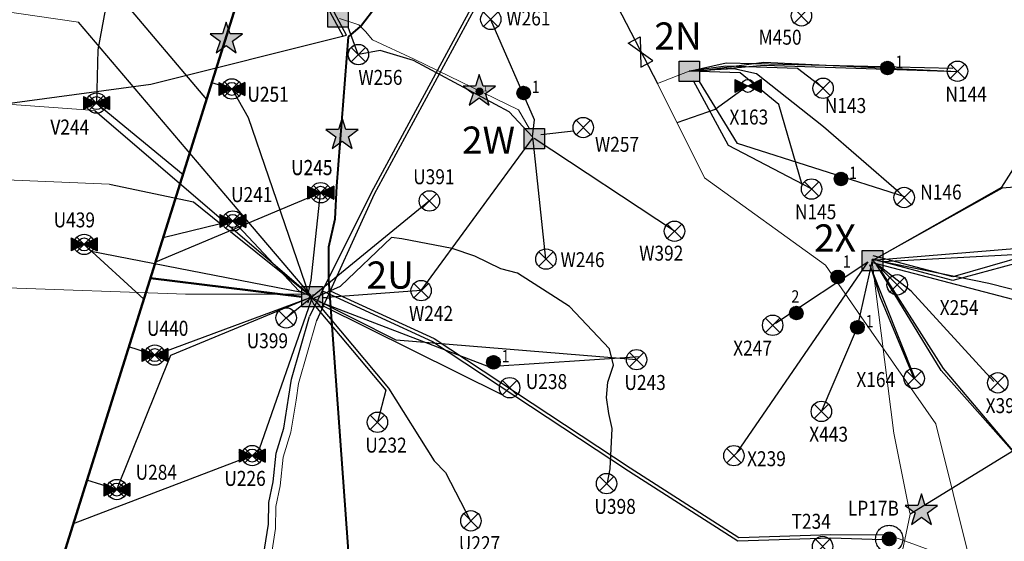
# Model space of a CAD drawing. Units: millimetres. Extents: x 299011 to 316062, y 5814128 to 5816104.
# Drawn here: x 315596 to 315885, y 5814432 to 5814585 of the extents above; entities that cross this region are included whole.
import ezdxf

# ---------------------------------------------------------------- set-up
doc = ezdxf.new("R2010")
doc.units = ezdxf.units.MM
doc.linetypes.add('PHANTOM2', pattern=[31.75, 15.875, -3.175, 3.175, -3.175, 3.175, -3.175])
for name, color, linetype, lineweight in [('20150825-160-MAIN', 160, 'Continuous', 20), ('AIR-063', 3, 'AIR', 15), ('MAIN-125-R50', 12, 'Continuous', 15), ('MAIN-200-70', 24, 'Continuous', 20), ('MAIN-315-C70', 134, 'Continuous', 40), ('NEW-HWELL', 200, 'HOT_WATER_SUPPLY', 15), ('OLD160', 5, 'Continuous', 20), ('OLD250', 44, 'Continuous', 30), ('OLDLEACHATE63', 3, 'LEACHATE', 15), ('REV C-63 LEACHATE', 3, 'LEACHATE', 25), ('REV C-AIR-063', 3, 'AIR', 25), ('REV H_DESIGN_REMOVED WELLS', 1, 'Continuous', 25), ('REV H_MAIN 160 HEADER', 5, 'Continuous', 50), ('REV H_STANDALONE WELL', 1, 'Continuous', 25), ('REV N_STANDALONE WELL', 1, 'Continuous', 25)]:
    doc.layers.add(name, color=color, linetype=linetype, lineweight=lineweight)
for name, color, linetype in [('20151007-90-FLOW', 200, 'Continuous'), ('20160509-FLOW-90', 200, 'Continuous'), ('90MM-LEACHATE-RETURN', 200, 'LEACHATE'), ('JTRAP-B35', 150, 'Continuous'), ('NEWWELLS1', 252, 'Continuous'), ('OLD90FLOW', 200, 'Continuous'), ('OLDWELLS', 1, 'Continuous'), ('REV C-90mm FLOW', 200, 'Continuous'), ('REV C-90mm LEACHATE LINE', 200, 'LEACHATE'), ('REV C-FLOW 90', 200, 'Continuous'), ('REV C-JTRAP-B35', 150, 'Continuous'), ('REV H_90mm FLOWLINE', 200, 'Continuous'), ('REV H_BARROTRAP', 7, 'Continuous'), ('REV H_DESIGN_REMOVED FLOW LINES 90mm', 200, 'Continuous'), ('REV H_J TRAP', 150, 'Continuous'), ('REV N_90mm FLOW LINE', 200, 'Continuous'), ('REV O_90mm FLOW LINE', 200, 'Continuous'), ('STG1_REDRILL_WELL', 1, 'Continuous'), ('STG3-90-FLOW', 200, 'Continuous'), ('STG3-BARO', 7, 'Continuous'), ('STG3-JTRAP', 150, 'Continuous'), ('STG4_BAROTRAP', 7, 'Continuous'), ('WELL-LEACHATE-PIT-25', 94, 'PHANTOM2'), ('WELL_NAME', 1, 'Continuous')]:
    doc.layers.add(name, color=color, linetype=linetype)
doc.styles.add('RSO', font='arial.ttf')
doc.styles.add('SOLID', font='Helv.shx', dxfattribs={"oblique": 1.17516e-08})
doc.styles.get("Standard").update_dxf_attribs({"font": 'arial.ttf'})
doc.linetypes.add('AIR', pattern='A,5,-5,["AIR",Standard,S=1,R=0,X=-3.5,Y=-0.5],-0.2', length=10.2)
doc.linetypes.add('HOT_WATER_SUPPLY', pattern='A,0.5,-0.2,["HW",Standard,S=0.1,R=0,X=-0.1,Y=-0.05],-0.2', length=0.9)
doc.linetypes.add('LEACHATE', pattern='A,5,-5,["LE",Standard,S=1,R=0,X=-3.5,Y=-0.5],-0.2', length=10.2)

# ---------------------------------------------------------------- blocks, each defined once
blk = doc.blocks.new('WellHead_Stn')
at = {"linetype": 'Continuous', "ltscale": 2.5}
blk.add_hatch(color=0, dxfattribs=at).paths.add_polyline_path([(-1.5, 1.5), (-1.5, -1.5), (1.5, -1.5), (1.5, 1.5)])
at = {"color": 0}
blk.add_lwpolyline([(-1.5, -1.5), (-1.5, 1.5), (1.5, 1.5), (1.5, -1.5)], close=True, dxfattribs=at)
at = {"color": 0, "style": 'SOLID'}
blk.add_attdef('SO', (2.41, -1.9), '', height=4, dxfattribs=at)
at = {"color": 0, "style": 'RSO', "width": 0.85, "flags": 1}
blk.add_attdef('DATE', (2.41, -4.9), '', height=2.2, dxfattribs=at)
blk = doc.blocks.new('Valve_Pit')
at = {"color": 0}
for p, q in [((-2, 1), (2, -1)), ((2, 1), (-2, -1)), ((-2, -1), (-2, 1)), ((2, -1), (2, 1))]:
    blk.add_line(p, q, dxfattribs=at)
at = {"color": 7, "style": 'RSO', "width": 0.85}
blk.add_attdef('SO', (2.39, -0.98), '', height=2, dxfattribs=at)
blk = doc.blocks.new('Well')
at = {"layer": 'WELL_NAME', "color": 0, "linetype": 'ByBlock'}
for p, q in [((-1.06, -1.06), (1.06, 1.06)), ((1.06, -1.06), (-1.06, 1.06))]:
    blk.add_line(p, q, dxfattribs=at)
blk.add_circle((0, 0), 1.5, dxfattribs=at)
at = {"layer": 'WELL_NAME', "color": 0, "style": 'RSO', "width": 0.85}
blk.add_attdef('SO', (-1.78, -4.46), '', height=2.2, dxfattribs=at)
at = {"layer": 'WELL_NAME', "color": 0, "style": 'RSO', "width": 0.85, "flags": 1}
for tag, p in [('STRING_SIZE', (-1.78, -7.46)), ('OTHER_STNG_SIZE', (-1.78, -10.46)), ('DEPTH', (-1.78, -13.46)), ('FLOW_LINE_SIZE', (-1.78, -16.46)), ('OTHER_FLINE_SIZE', (-1.78, -19.46)), ('DATE', (-1.78, -22.46))]:
    blk.add_attdef(tag, p, '', height=2.2, dxfattribs=at)
blk = doc.blocks.new('Barometric_Trap')
at = {"linetype": 'Continuous', "ltscale": 2.5}
blk.add_hatch(color=0, dxfattribs=at).paths.add_polyline_path([(0.56, 0.77), (0, 2.5), (-0.56, 0.77), (-2.38, 0.77), (-0.91, -0.3), (-1.47, -2.02), (0, -0.95), (1.47, -2.02), (0.91, -0.3), (2.38, 0.77)])
at = {"color": 0, "linetype": 'Continuous'}
for p, q in [((0, 2.5), (-0.56, 0.77)), ((0.56, 0.77), (0, 2.5)), ((-2.38, 0.77), (-0.91, -0.3)), ((-0.56, 0.77), (-2.38, 0.77)), ((2.38, 0.77), (0.56, 0.77)), ((0.91, -0.3), (2.38, 0.77)), ((-0.91, -0.3), (-1.47, -2.02)), ((-1.47, -2.02), (0, -0.95)), ((0, -0.95), (1.47, -2.02)), ((1.47, -2.02), (0.91, -0.3))]:
    blk.add_line(p, q, dxfattribs=at)
at = {"color": 0, "style": 'RSO', "width": 0.85}
blk.add_attdef('SO', (2.61, 0), '', height=2.2, dxfattribs=at)
at = {"color": 0, "style": 'RSO', "width": 0.85, "flags": 1}
blk.add_attdef('DATE', (2.61, -3), '', height=2.2, dxfattribs=at)
blk = doc.blocks.new('*X13')
at = {"color": 0}
for p, q in [((1.74, 1.21), (2.82, 2.29)), ((1.74, 1.38), (2.64, 2.29)), ((1.76, 1.06), (2.97, 2.27)), ((1.78, 1.61), (2.42, 2.24)), ((1.81, 0.92), (3.11, 2.22)), ((1.86, 0.8), (3.23, 2.16)), ((1.93, 0.7), (3.33, 2.09)), ((2.01, 0.6), (3.43, 2.01)), ((2.11, 0.52), (3.51, 1.92)), ((2.21, 0.44), (3.59, 1.82)), ((2.33, 0.38), (3.65, 1.7)), ((2.45, 0.33), (3.69, 1.57)), ((2.6, 0.3), (3.72, 1.43)), ((2.77, 0.29), (3.73, 1.26)), ((2.98, 0.32), (3.7, 1.05)), ((3.3, 0.47), (3.56, 0.73))]:
    blk.add_line(p, q, dxfattribs=at)
blk = doc.blocks.new('J_Trap')
at = {"color": 0}
blk.add_circle((0, 0), 1, dxfattribs=at)
blk.add_blockref('*X13', (-2.73, -1.29), dxfattribs=at)
at = {"color": 9, "style": 'RSO', "width": 0.85}
blk.add_attdef('SO', (1.2, 0), '', height=1.8, dxfattribs=at)
at = {"color": 9, "style": 'RSO', "width": 0.85, "flags": 1}
for tag, p in [('ON_WELL_S', (1.2, -3)), ('DATE', (1.2, -6))]:
    blk.add_attdef(tag, p, '', height=1.8, dxfattribs=at)
blk = doc.blocks.new('WELL_STANDALONE')
h = blk.add_hatch()
h.set_pattern_fill('ANSI31', color=0, style=0)
h.set_pattern_definition([(45, (80.06854, 37.75583), (-0.08838835, 0.08838835), [])])
h.paths.add_polyline_path([(-0.89, 0.45), (-2, 1), (-2, -1), (-0.89, -0.45, -0.116434), (-1, 0, -0.116434)])
h.paths.add_polyline_path([(-0.89, 0.45, 0.116434), (-1, 0, 0.116434), (-0.89, -0.45), (0, 0)])
h.paths.add_polyline_path([(0.89, 0.45), (0, 0), (0.89, -0.45, 0.116434), (1, 0, 0.116434)])
h.paths.add_polyline_path([(2, 1), (0.89, 0.45, -0.116434), (1, 0, -0.116434), (0.89, -0.45), (2, -1)])
at = {"color": 0}
for p, q in [((-2, 1), (-2, -1)), ((2, 1), (-2, -1)), ((-2, 1), (2, -1)), ((2, 1), (2, -1))]:
    blk.add_line(p, q, dxfattribs=at)
at = {"color": 0, "linetype": 'ByBlock'}
blk.add_circle((0, 0), 1, dxfattribs=at)
at = {"color": 0, "style": 'RSO', "width": 0.85}
blk.add_attdef('SO', (-1.78, -4.46), '', height=2.2, dxfattribs=at)
at = {"color": 0, "style": 'RSO', "width": 0.85, "flags": 1}
for tag, p in [('STRING_SIZE', (-1.78, -7.46)), ('OTHER_STNG_SIZE', (-1.78, -10.46)), ('DEPTH', (-1.78, -13.46)), ('FLOW_LINE_SIZE', (-1.78, -16.46)), ('OTHER_FLINE_SIZE', (-1.78, -19.46)), ('DATE', (-1.78, -22.46)), ('COMMENTS', (-1.78, -25.46)), ('SITE_NAME', (-1.78, -28.46))]:
    blk.add_attdef(tag, p, '', height=2.2, dxfattribs=at)
blk = doc.blocks.new('*X18')
at = {"color": 0}
for p, q in [((-1, 0.06), (-0.06, 1)), ((-0.99, -0.11), (0.11, 0.99)), ((-0.97, -0.26), (0.26, 0.97)), ((-0.96, 0.28), (-0.28, 0.96)), ((-0.92, -0.39), (0.39, 0.92)), ((-0.86, -0.51), (0.51, 0.86)), ((-0.79, -0.61), (0.61, 0.79)), ((-0.71, -0.71), (0.71, 0.71)), ((-0.61, -0.79), (0.79, 0.61)), ((-0.51, -0.86), (0.86, 0.51)), ((-0.39, -0.92), (0.92, 0.39)), ((-0.26, -0.97), (0.97, 0.26)), ((-0.11, -0.99), (0.99, 0.11)), ((0.06, -1), (1, -0.06)), ((0.28, -0.96), (0.96, -0.28))]:
    blk.add_line(p, q, dxfattribs=at)
blk = doc.blocks.new('Leachate_Pit')
at = {"color": 0}
for radius in [2, 1]:
    blk.add_circle((0, 0), radius, dxfattribs=at)
blk.add_blockref('*X18', (0, 0), dxfattribs=at)
at = {"color": 0, "style": 'RSO', "width": 0.85}
blk.add_attdef('SO', (2.5, 0), '', height=2.2, dxfattribs=at)
at = {"color": 0, "style": 'RSO', "width": 0.85, "flags": 1}
for tag, p in [('FLOW_LINE_SIZE', (2.5, -3)), ('OTHER_FLINE_SIZE', (2.5, -6)), ('COMMENTS', (2.5, -9)), ('SITE_NAME', (2.5, -12))]:
    blk.add_attdef(tag, p, '', height=2.2, dxfattribs=at)

msp = doc.modelspace()

# ---------------------------------------------------------------- linework, layer by layer
msp.add_lwpolyline([(315674.01, 5814497.54), (315681.65, 5814503.75)])
at = {"layer": '20150825-160-MAIN', "ltscale": 2.5}
msp.add_line((315686.92, 5814503.26), (315684.65, 5814503.4), dxfattribs=at)
at = {"layer": '20151007-90-FLOW'}
for p, q in [((315884.59, 5814536), (315891.52, 5814546.85)), ((315846.55, 5814514.39), (315884.59, 5814536)), ((315884.67, 5814535.77), (315846.55, 5814514.39)), ((315884.67, 5814535.77), (315846.55, 5814514.39)), ((315912.29, 5814537.92), (315884.67, 5814535.77))]:
    msp.add_line(p, q, dxfattribs=at)
for points in [[(315716.15, 5814531.95), (315681.65, 5814503.75)], [(315936.21, 5814521.22), (315897.82, 5814518.61), (315846.55, 5814514.39)], [(315831.5, 5814470.02), (315842.11, 5814494.78), (315846.55, 5814514.39)]]:
    msp.add_lwpolyline(points, dxfattribs=at)
at = {"layer": '20160509-FLOW-90'}
msp.add_lwpolyline([(315788.28, 5814523.05), (315747, 5814550.31)], dxfattribs=at)
at = {"layer": '90MM-LEACHATE-RETURN'}
for p, q in [((315675.54, 5814479.46), (315680.88, 5814497.92)), ((315674.8, 5814474.51), (315675.54, 5814479.46)), ((315673.27, 5814465.09), (315674.8, 5814474.52)), ((315671.06, 5814457.74), (315673.27, 5814465.09)), ((315670.14, 5814449.27), (315671.06, 5814457.74)), ((315668.86, 5814443.21), (315670.14, 5814449.27)), ((315668.77, 5814436.79), (315668.86, 5814443.21)), ((315664.76, 5814411.63), (315668.77, 5814436.79))]:
    msp.add_line(p, q, dxfattribs=at)
at = {"layer": 'AIR-063'}
for p, q in [((315677.64, 5814478.25), (315682.97, 5814496.71)), ((315676.9, 5814473.29), (315677.64, 5814478.25)), ((315675.37, 5814463.88), (315676.9, 5814473.3)), ((315673.16, 5814456.53), (315675.37, 5814463.88)), ((315672.24, 5814448.06), (315673.16, 5814456.53)), ((315670.96, 5814442), (315672.24, 5814448.06)), ((315670.87, 5814435.58), (315670.96, 5814442)), ((315666.86, 5814410.41), (315670.87, 5814435.58))]:
    msp.add_line(p, q, dxfattribs=at)
at = {"layer": 'MAIN-125-R50', "ltscale": 2.5}
msp.add_line((315865.23, 5814466.35), (315886.02, 5814382.21), dxfattribs=at)
at = {"layer": 'MAIN-200-70', "ltscale": 2.5}
for p, q in [((315695.41, 5814583.78), (315689.66, 5814585.63)), ((315742.42, 5814558.76), (315745.59, 5814553.15))]:
    msp.add_line(p, q, dxfattribs=at)
at = {"layer": 'MAIN-200-70', "linetype": 'Continuous'}
for p, q in [((315695.41, 5814583.78), (315697.35, 5814581.8)), ((315697.35, 5814581.8), (315699.4, 5814579.34)), ((315699.4, 5814579.34), (315711.66, 5814573.71)), ((315711.66, 5814573.71), (315742.42, 5814558.76)), ((315846.35, 5814514.71), (315852.84, 5814463.65)), ((315852.84, 5814463.65), (315857.58, 5814440.09)), ((315850.74, 5814407.01), (315857.62, 5814439.76))]:
    msp.add_line(p, q, dxfattribs=at)
at = {"layer": 'MAIN-315-C70', "ltscale": 2.5}
msp.add_line((315692.34, 5814580.24), (315695.84, 5814583.33), dxfattribs=at)
at = {"layer": 'MAIN-315-C70', "linetype": 'Continuous', "ltscale": 2.5}
for p, q in [((315688.93, 5814536.28), (315692.34, 5814580.24)), ((315688.41, 5814526.68), (315688.93, 5814536.28)), ((315686.56, 5814518.43), (315688.41, 5814526.68)), ((315686.53, 5814508.82), (315686.56, 5814518.43)), ((315692.35, 5814428.87), (315686.53, 5814508.82))]:
    msp.add_line(p, q, dxfattribs=at)
at = {"layer": 'MAIN-315-C70'}
msp.add_lwpolyline([(315695.84, 5814583.33), (315700.64, 5814589.6), (315706.16, 5814595.47), (315716.71, 5814600.59), (315721.4, 5814604.4), (315724.75, 5814609.3), (315725.71, 5814614.87), (315725.57, 5814620.58), (315725.24, 5814624.79), (315724.7, 5814630.04), (315723.84, 5814636.07), (315723.24, 5814639.46), (315721.68, 5814646.77), (315719.74, 5814655.49), (315718.33, 5814660.29), (315717.22, 5814666.13), (315715.26, 5814673.94), (315712.29, 5814684.98), (315706.38, 5814703.42), (315700.63, 5814717.92), (315694.25, 5814732.81), (315688.44, 5814746.95)], dxfattribs=at)
at = {"layer": 'NEW-HWELL', "ltscale": 25}
for p, q in [((315512.88, 5814599.28), (315612.9, 5814584.58)), ((315505.51, 5814566.62), (315617.7, 5814558.59)), ((315505.79, 5814541.94), (315622.05, 5814536.86)), ((315507.43, 5814509.34), (315644.46, 5814504.53))]:
    msp.add_line(p, q, dxfattribs=at)
at = {"layer": 'NEWWELLS1', "linetype": 'Continuous'}
for p, q in [((315681.41, 5814503.82), (315677.8, 5814505.44)), ((315680.86, 5814504.04), (315680.36, 5814501.99)), ((315682.91, 5814502.16), (315680.86, 5814504.04)), ((315680.86, 5814504.04), (315682.14, 5814501.52))]:
    msp.add_line(p, q, dxfattribs=at)
at = {"layer": 'OLD160', "ltscale": 2.5}
for p, q in [((315792.61, 5814570.12), (315783.23, 5814566.51)), ((315783.23, 5814566.51), (315797.06, 5814538.75)), ((315797.06, 5814538.75), (315832.7, 5814513.04)), ((315832.7, 5814513.04), (315843.24, 5814497.9)), ((315843.24, 5814497.9), (315865.23, 5814466.35))]:
    msp.add_line(p, q, dxfattribs=at)
at = {"layer": 'OLD250', "ltscale": 2.5}
msp.add_line((315754.7, 5814621.77), (315783.23, 5814566.51), dxfattribs=at)
at = {"layer": 'OLD250', "linetype": 'Continuous'}
msp.add_line((315927.99, 5814483.02), (315857.61, 5814439.76), dxfattribs=at)
at = {"layer": 'OLD90FLOW', "linetype": 'Continuous'}
for p, q in [((315690.91, 5814580.24), (315685.03, 5814591.22)), ((315691.79, 5814580.72), (315685.94, 5814591.63)), ((315747.09, 5814555.8), (315734.27, 5814585.25)), ((315612.8, 5814584.57), (315657.78, 5814531.63)), ((315634.14, 5814566.36), (315691.79, 5814580.72)), ((315617.7, 5814558.59), (315654.94, 5814526.58)), ((315746.47, 5814550.88), (315747.09, 5814555.8)), ((315746.47, 5814550.88), (315750.35, 5814514.84)), ((315748.9, 5814551.49), (315758.59, 5814552.57)), ((315646.74, 5814531.73), (315654.92, 5814525.16)), ((315657.78, 5814531.63), (315681.41, 5814503.82)), ((315680.5, 5814504.61), (315657.67, 5814524.23)), ((315690, 5814506.85), (315705, 5814521.18)), ((315708.04, 5814520.78), (315705, 5814521.18)), ((315722.9, 5814517.95), (315708.04, 5814520.78)), ((315729.52, 5814515.72), (315722.9, 5814517.95)), ((315737.21, 5814512.01), (315729.52, 5814515.72)), ((315742.09, 5814510.71), (315737.21, 5814512.01)), ((315753.29, 5814503.5), (315742.09, 5814510.71)), ((315680.5, 5814504.61), (315681.36, 5814508.6)), ((315682.31, 5814503.47), (315690, 5814506.85)), ((315644.46, 5814504.53), (315680.5, 5814504.61)), ((315682.14, 5814501.52), (315703.33, 5814476.23)), ((315682.91, 5814502.16), (315704.09, 5814476.88)), ((315757.42, 5814500.89), (315753.29, 5814503.5)), ((315769.18, 5814488.48), (315757.42, 5814500.89)), ((315770.37, 5814483.61), (315769.18, 5814488.48)), ((315768.69, 5814478.67), (315770.37, 5814483.61)), ((315768.23, 5814474.12), (315768.69, 5814478.67)), ((315703.33, 5814476.23), (315700.87, 5814466.8)), ((315704.09, 5814476.88), (315717.52, 5814455.51)), ((315768.91, 5814469.35), (315768.23, 5814474.12)), ((315769.95, 5814464.99), (315768.91, 5814469.35)), ((315769.39, 5814453.12), (315769.95, 5814464.99)), ((315717.52, 5814455.51), (315720.85, 5814452)), ((315720.85, 5814452), (315728.25, 5814437.76)), ((315768.56, 5814448.99), (315769.39, 5814453.12))]:
    msp.add_line(p, q, dxfattribs=at)
at = {"layer": 'OLD90FLOW', "ltscale": 25}
for p, q in [((315588.88, 5814560.25), (315634.14, 5814566.36)), ((315622.05, 5814536.86), (315646.74, 5814531.73))]:
    msp.add_line(p, q, dxfattribs=at)
at = {"layer": 'OLD90FLOW', "ltscale": 2.5}
for p, q in [((315713.72, 5814505.56), (315746.52, 5814550.37)), ((315657.66, 5814522.97), (315680.5, 5814504.61))]:
    msp.add_line(p, q, dxfattribs=at)
at = {"layer": 'OLDLEACHATE63'}
msp.add_line((315937.64, 5814402.12), (315853.32, 5814432.94), dxfattribs=at)
at = {"layer": 'REV C-63 LEACHATE'}
for p, q in [((315684.65, 5814505.52), (315717.08, 5814490.59)), ((315717.08, 5814490.59), (315774.73, 5814452.57)), ((315774.73, 5814452.57), (315806.93, 5814431.92)), ((315806.93, 5814431.92), (315834.33, 5814432.81)), ((315834.33, 5814432.81), (315849.47, 5814432.27))]:
    msp.add_line(p, q, dxfattribs=at)
at = {"layer": 'REV C-90mm FLOW'}
msp.add_line((315684.65, 5814501.19), (315737.65, 5814474.87), dxfattribs=at)
at = {"layer": 'REV C-90mm LEACHATE LINE'}
for p, q in [((315729.65, 5814590.99), (315698.97, 5814534.36)), ((315698.97, 5814534.36), (315680.88, 5814497.92))]:
    msp.add_line(p, q, dxfattribs=at)
at = {"layer": 'REV C-AIR-063'}
for p, q in [((315730.51, 5814590.49), (315699.87, 5814533.93)), ((315699.87, 5814533.93), (315682.97, 5814496.71)), ((315686.98, 5814505.52), (315717.57, 5814491.47)), ((315717.57, 5814491.47), (315775.27, 5814453.4)), ((315775.27, 5814453.4), (315807.21, 5814432.93)), ((315807.21, 5814432.93), (315834.32, 5814433.81)), ((315834.32, 5814433.81), (315849.83, 5814433.64))]:
    msp.add_line(p, q, dxfattribs=at)
at = {"layer": 'REV C-FLOW 90', "linetype": 'Continuous'}
for p, q in [((315845.19, 5814514.06), (315806.65, 5814457.91)), ((315817.96, 5814496), (315845.19, 5814514.06)), ((315857.96, 5814505.41), (315847.86, 5814513.33)), ((315880.76, 5814507.69), (315848.13, 5814514.36)), ((315913.02, 5814499.35), (315880.76, 5814507.69)), ((315882.26, 5814478.8), (315857.96, 5814505.41))]:
    msp.add_line(p, q, dxfattribs=at)
at = {"layer": 'REV H_90mm FLOWLINE'}
for p, q in [((315621.47, 5814596.2), (315650.58, 5814561.86)), ((315695.23, 5814575.02), (315692.27, 5814583.11)), ((315814.63, 5814571.85), (315795.61, 5814570.12)), ((315871.7, 5814570), (315814.63, 5814571.85)), ((315658.01, 5814564.92), (315652.12, 5814566.77)), ((315618.17, 5814560.76), (315643.65, 5814539.79)), ((315684.15, 5814534.39), (315635.53, 5814513.94)), ((315658.29, 5814526.06), (315637.79, 5814521.14)), ((315614.54, 5814519.17), (315632.1, 5814503.02)), ((315713.72, 5814505.56), (315684.65, 5814503.4)), ((315635.33, 5814486.6), (315627.69, 5814489)), ((315664, 5814457.02), (315611.33, 5814436.91)), ((315624.17, 5814447.02), (315615.37, 5814449.78))]:
    msp.add_line(p, q, dxfattribs=at)
for points in [[(315871.7, 5814570), (315814.55, 5814572.71), (315795.61, 5814570.12)], [(315828.43, 5814535.66), (315804.21, 5814548.31), (315793.9, 5814567.32)], [(315856.08, 5814533.18), (315806.8, 5814548.83), (315795.61, 5814567.12)], [(315893.49, 5814516.41), (315849.55, 5814514.07)], [(315858.8, 5814479.72), (315848.84, 5814503.71), (315846.47, 5814511.39)], [(315894.31, 5814450.89), (315867.44, 5814482.61), (315849.04, 5814511.6)], [(315778.12, 5814486.09), (315733.64, 5814483.11), (315683.74, 5814502.27)]]:
    msp.add_lwpolyline(points, dxfattribs=at)
at = {"layer": 'REV H_DESIGN_REMOVED FLOW LINES 90mm', "linetype": 'Continuous'}
for p, q in [((315624.66, 5814609.68), (315618.62, 5814576.43)), ((315618.62, 5814576.43), (315618.15, 5814560.74)), ((315701.71, 5814576.29), (315695.25, 5814575.03)), ((315711.51, 5814573.27), (315701.71, 5814576.29)), ((315739.67, 5814558.15), (315711.51, 5814573.27)), ((315662.91, 5814556.46), (315658.29, 5814564.61)), ((315680.86, 5814504.04), (315662.91, 5814556.46)), ((315746.47, 5814550.88), (315739.67, 5814558.15)), ((315681.36, 5814508.6), (315684.1, 5814534.39)), ((315677.8, 5814505.44), (315658.41, 5814526.12)), ((315870.2, 5814509.62), (315846.77, 5814515.8)), ((315893.49, 5814516.41), (315870.2, 5814509.62)), ((315859.04, 5814479.92), (315845.76, 5814513.17)), ((315866.77, 5814482.01), (315847.53, 5814513.53)), ((315640.07, 5814486.53), (315681.56, 5814503.72)), ((315681.91, 5814504.38), (315665.33, 5814456.94)), ((315624.17, 5814447.02), (315640.07, 5814486.53)), ((315894.31, 5814450.89), (315866.77, 5814482.01))]:
    msp.add_line(p, q, dxfattribs=at)
at = {"layer": 'REV H_DESIGN_REMOVED FLOW LINES 90mm', "ltscale": 2.5}
msp.add_line((315678.65, 5814505.06), (315616.66, 5814517.04), dxfattribs=at)
at = {"layer": 'REV H_DESIGN_REMOVED FLOW LINES 90mm'}
msp.add_lwpolyline([(315635.33, 5814486.6), (315681.65, 5814503.75)], dxfattribs=at)
at = {"layer": 'REV H_MAIN 160 HEADER'}
for p, q in [((315596.05, 5814388.25), (315716.08, 5814770.37)), ((315678.65, 5814503.75), (315634.06, 5814509.28))]:
    msp.add_line(p, q, dxfattribs=at)
at = {"layer": 'REV N_90mm FLOW LINE', "linetype": 'Continuous'}
for points in [[(315792.61, 5814570.12), (315803.46, 5814572.57), (315870.19, 5814571.02)], [(315854.31, 5814534.53), (315832.13, 5814553.79), (315812.38, 5814569.38), (315805.7, 5814570.83), (315792.61, 5814570.12)], [(315825.87, 5814536.67), (315818.94, 5814560.3), (315807.61, 5814569.7), (315792.61, 5814570.12)], [(315777.12, 5814485.24), (315706.42, 5814490.98), (315681.42, 5814503.56)]]:
    msp.add_lwpolyline(points, dxfattribs=at)
at = {"layer": 'REV N_90mm FLOW LINE'}
msp.add_lwpolyline([(315832, 5814565.12), (315824.49, 5814570.92), (315803.38, 5814571.67), (315792.61, 5814570.12)], dxfattribs=at)
at = {"layer": 'REV O_90mm FLOW LINE'}
msp.add_lwpolyline([(315809.9, 5814565.83), (315800.29, 5814558.85), (315788.98, 5814554.97)], dxfattribs=at)
at = {"layer": 'STG3-90-FLOW', "linetype": 'Continuous'}
for p, q in [((315898.68, 5814516.28), (315870.21, 5814508.59)), ((315918.27, 5814494.89), (315846.26, 5814513.86)), ((315853.81, 5814507.27), (315846.35, 5814514.71)), ((315870.21, 5814508.59), (315846.52, 5814514.83))]:
    msp.add_line(p, q, dxfattribs=at)

# ---------------------------------------------------------------- block references
at = {"layer": 'JTRAP-B35', "linetype": 'Continuous'}
ref = msp.add_blockref('J_Trap', (315824.15, 5814498.96), dxfattribs=dict(at, xscale=2, yscale=2, zscale=2))
ref.add_attrib('SO', '2', (315822.68, 5814502.06), dxfattribs={"layer": '0', "color": 0, "height": 3.6, "style": 'RSO', "width": 0.85})
ref = msp.add_blockref('J_Trap', (315842.11, 5814494.78), dxfattribs=dict(at, xscale=2, yscale=2, zscale=2))
ref.add_attrib('SO', '1', (315844.52, 5814494.78), dxfattribs={"layer": '0', "color": 0, "height": 3.6, "style": 'RSO', "width": 0.85})
at = {"layer": 'NEWWELLS1', "linetype": 'Continuous'}
ref = msp.add_blockref('J_Trap', (315730.89, 5814564.2), dxfattribs=at)
ref.add_attrib('SO', '1', (315732.09, 5814564.2), dxfattribs={"layer": '0', "height": 1.8, "style": 'RSO', "width": 0.85})
at = {"layer": 'OLDWELLS', "linetype": 'Continuous'}
ref = msp.add_blockref('WellHead_Stn', (315689.27, 5814586.11), dxfattribs=dict(at, xscale=2, yscale=2, zscale=2))
ref.add_attrib('SO', '2V', (315685.12, 5814598.25), dxfattribs={"layer": '0', "color": 0, "height": 8, "style": 'SOLID'})
ref = msp.add_blockref('Well', (315734.22, 5814585.41), dxfattribs=dict(at, xscale=2, yscale=2, zscale=2))
ref.add_attrib('SO', 'W261', (315738.81, 5814583.61), dxfattribs={"layer": '0', "color": 0, "height": 4.4, "style": 'RSO', "width": 0.85})
ref = msp.add_blockref('Well', (315761.42, 5814553.57), dxfattribs=dict(at, xscale=2, yscale=2, zscale=2))
ref.add_attrib('SO', 'W257', (315764.88, 5814546.43), dxfattribs={"layer": '0', "color": 0, "height": 4.4, "style": 'RSO', "width": 0.85})
ref = msp.add_blockref('WellHead_Stn', (315747, 5814550.31), dxfattribs=dict(at, xscale=2, yscale=2, zscale=2))
ref.add_attrib('SO', '2W', (315725.73, 5814545.86), dxfattribs={"layer": '0', "color": 0, "height": 8, "style": 'SOLID'})
ref = msp.add_blockref('Well', (315716.15, 5814531.95), dxfattribs=dict(at, xscale=2, yscale=2, zscale=2))
ref.add_attrib('SO', 'U391', (315711.38, 5814536.88), dxfattribs={"layer": '0', "color": 0, "height": 4.4, "style": 'RSO', "width": 0.85})
ref = msp.add_blockref('Well', (315788.28, 5814523.05), dxfattribs=dict(at, xscale=2, yscale=2, zscale=2))
ref.add_attrib('SO', 'W392', (315777.9, 5814514.39), dxfattribs={"layer": '0', "color": 0, "height": 4.4, "style": 'RSO', "width": 0.85})
ref = msp.add_blockref('Well', (315750.46, 5814514.84), dxfattribs=dict(at, xscale=2, yscale=2, zscale=2))
ref.add_attrib('SO', 'W246', (315754.74, 5814512.48), dxfattribs={"layer": '0', "color": 0, "height": 4.4, "style": 'RSO', "width": 0.85})
ref = msp.add_blockref('WellHead_Stn', (315681.65, 5814503.75), dxfattribs=dict(at, xscale=2, yscale=2, zscale=2))
ref.add_attrib('SO', '2U', (315697.65, 5814506.14), dxfattribs={"layer": '0', "color": 0, "height": 8, "style": 'SOLID'})
ref = msp.add_blockref('Well', (315674.01, 5814497.54), dxfattribs=dict(at, xscale=2, yscale=2, zscale=2))
ref.add_attrib('SO', 'U399', (315662.39, 5814488.61), dxfattribs={"layer": '0', "color": 0, "height": 4.4, "style": 'RSO', "width": 0.85})
ref = msp.add_blockref('Well', (315739.77, 5814476.99), dxfattribs=dict(at, xscale=2, yscale=2, zscale=2))
ref.add_attrib('SO', 'U238', (315744.51, 5814476.6), dxfattribs={"layer": '0', "color": 0, "height": 4.4, "style": 'RSO', "width": 0.85})
ref = msp.add_blockref('Well', (315700.86, 5814466.81), dxfattribs=dict(at, xscale=2, yscale=2, zscale=2))
ref.add_attrib('SO', 'U232', (315697.3, 5814457.89), dxfattribs={"layer": '0', "color": 0, "height": 4.4, "style": 'RSO', "width": 0.85})
ref = msp.add_blockref('Well', (315768.29, 5814448.76), dxfattribs=dict(at, xscale=2, yscale=2, zscale=2))
ref.add_attrib('SO', 'U398', (315764.72, 5814439.85), dxfattribs={"layer": '0', "color": 0, "height": 4.4, "style": 'RSO', "width": 0.85})
ref = msp.add_blockref('Well', (315728.37, 5814437.81), dxfattribs=dict(at, xscale=2, yscale=2, zscale=2))
ref.add_attrib('SO', 'U227', (315724.81, 5814428.9), dxfattribs={"layer": '0', "color": 0, "height": 4.4, "style": 'RSO', "width": 0.85})
at = {"layer": 'REV C-JTRAP-B35', "linetype": 'Continuous'}
ref = msp.add_blockref('J_Trap', (315836.32, 5814509.61), dxfattribs=dict(at, xscale=2, yscale=2, zscale=2))
ref.add_attrib('SO', '1', (315837.84, 5814512.32), dxfattribs={"layer": '0', "height": 3.6, "style": 'RSO', "width": 0.85})
at = {"layer": 'REV H_BARROTRAP', "linetype": 'Continuous', "xscale": 2, "yscale": 2, "zscale": 2}
msp.add_blockref('Barometric_Trap', (315656.36, 5814579.62), dxfattribs=at)
at = {"layer": 'REV H_DESIGN_REMOVED WELLS', "linetype": 'Continuous'}
ref = msp.add_blockref('Well', (315695.25, 5814575.04), dxfattribs=dict(at, xscale=2, yscale=2, zscale=2))
ref.add_attrib('SO', 'W256', (315695.25, 5814566.13), dxfattribs={"layer": '0', "color": 0, "height": 4.4, "style": 'RSO', "width": 0.85})
ref = msp.add_blockref('Well', (315658.01, 5814564.92), dxfattribs=dict(at, xscale=2, yscale=2, zscale=2))
ref.add_attrib('SO', 'U251', (315662.55, 5814561.15), dxfattribs={"layer": '0', "color": 0, "height": 4.4, "style": 'RSO', "width": 0.85})
ref = msp.add_blockref('Well', (315618.17, 5814560.76), dxfattribs=dict(at, xscale=2, yscale=2, zscale=2))
ref.add_attrib('SO', 'V244', (315604.6, 5814551.51), dxfattribs={"layer": '0', "color": 0, "height": 4.4, "style": 'RSO', "width": 0.85})
ref = msp.add_blockref('Well', (315684.15, 5814534.39), dxfattribs=dict(at, xscale=2, yscale=2, zscale=2))
ref.add_attrib('SO', 'U245', (315675.46, 5814539.64), dxfattribs={"layer": '0', "color": 0, "height": 4.4, "style": 'RSO', "width": 0.85})
ref = msp.add_blockref('Well', (315658.29, 5814526.06), dxfattribs=dict(at, xscale=2, yscale=2, zscale=2))
ref.add_attrib('SO', 'U241', (315657.78, 5814531.63), dxfattribs={"layer": '0', "color": 0, "height": 4.4, "style": 'RSO', "width": 0.85})
ref = msp.add_blockref('Well', (315614.54, 5814519.17), dxfattribs=dict(at, xscale=2, yscale=2, zscale=2))
ref.add_attrib('SO', 'U439', (315605.58, 5814524.18), dxfattribs={"layer": '0', "color": 0, "height": 4.4, "style": 'RSO', "width": 0.85})
ref = msp.add_blockref('Well', (315713.72, 5814505.56), dxfattribs=dict(at, xscale=2, yscale=2, zscale=2))
ref.add_attrib('SO', 'W242', (315710.16, 5814496.65), dxfattribs={"layer": '0', "color": 0, "height": 4.4, "style": 'RSO', "width": 0.85})
ref = msp.add_blockref('Well', (315635.33, 5814486.6), dxfattribs=dict(at, xscale=2, yscale=2, zscale=2))
ref.add_attrib('SO', 'U440', (315633.04, 5814492.25), dxfattribs={"layer": '0', "color": 0, "height": 4.4, "style": 'RSO', "width": 0.85})
at = {"layer": 'REV H_DESIGN_REMOVED WELLS', "ltscale": 2.5}
ref = msp.add_blockref('Well', (315858.8, 5814479.72), dxfattribs=dict(at, xscale=2, yscale=2, zscale=2))
ref.add_attrib('SO', 'X164', (315841.79, 5814477.19), dxfattribs={"layer": '0', "color": 0, "height": 4.4, "style": 'RSO', "width": 0.85})
at = {"layer": 'REV H_DESIGN_REMOVED WELLS', "linetype": 'Continuous'}
ref = msp.add_blockref('Well', (315664, 5814457.02), dxfattribs=dict(at, xscale=2, yscale=2, zscale=2))
ref.add_attrib('SO', 'U226', (315655.81, 5814448.11), dxfattribs={"layer": '0', "color": 0, "height": 4.4, "style": 'RSO', "width": 0.85})
ref = msp.add_blockref('Well', (315624.17, 5814447.02), dxfattribs=dict(at, xscale=2, yscale=2, zscale=2))
ref.add_attrib('SO', 'U284', (315629.7, 5814449.9), dxfattribs={"layer": '0', "color": 0, "height": 4.4, "style": 'RSO', "width": 0.85})
at = {"layer": 'REV H_J TRAP', "linetype": 'Continuous'}
ref = msp.add_blockref('J_Trap', (315850.92, 5814571.11), dxfattribs=dict(at, xscale=2, yscale=2, zscale=2))
ref.add_attrib('SO', '1', (315853.32, 5814571.11), dxfattribs={"layer": '0', "color": 0, "height": 3.6, "style": 'RSO', "width": 0.85})
ref = msp.add_blockref('J_Trap', (315837.26, 5814538.44), dxfattribs=dict(at, xscale=2, yscale=2, zscale=2))
ref.add_attrib('SO', '1', (315839.67, 5814538.44), dxfattribs={"layer": '0', "color": 0, "height": 3.6, "style": 'RSO', "width": 0.85})
ref = msp.add_blockref('J_Trap', (315735, 5814484.47), dxfattribs=dict(at, xscale=2, yscale=2, zscale=2))
ref.add_attrib('SO', '1', (315737.41, 5814484.47), dxfattribs={"layer": '0', "color": 0, "height": 3.6, "style": 'RSO', "width": 0.85})
at = {"layer": 'REV H_STANDALONE WELL', "ltscale": 2.5}
ref = msp.add_blockref('Well', (315695.26, 5814575.03), dxfattribs=dict(at, xscale=2, yscale=2, zscale=2))
ref.add_attrib('SO', 'W256', (315695.25, 5814566.13), dxfattribs={"layer": '0', "color": 0, "height": 4.4, "style": 'RSO', "width": 0.85})
ref = msp.add_blockref('WELL_STANDALONE', (315658.01, 5814564.92), dxfattribs=dict(at, xscale=1.92, yscale=1.92, zscale=1.92))
ref.add_attrib('SO', 'U251', (315662.61, 5814561.15), dxfattribs={"layer": '0', "color": 0, "ltscale": 2.5, "height": 4.4, "style": 'RSO', "width": 0.85})
ref = msp.add_blockref('WELL_STANDALONE', (315618.17, 5814560.76), dxfattribs=dict(at, xscale=1.92, yscale=1.92, zscale=1.92))
ref.add_attrib('SO', 'V244', (315604.64, 5814551.52), dxfattribs={"layer": '0', "color": 0, "ltscale": 2.5, "height": 4.4, "style": 'RSO', "width": 0.85})
ref = msp.add_blockref('WELL_STANDALONE', (315684.15, 5814534.39), dxfattribs=dict(at, xscale=1.92, yscale=1.92, zscale=1.92))
ref.add_attrib('SO', 'U245', (315675.47, 5814539.54), dxfattribs={"layer": '0', "color": 0, "ltscale": 2.5, "height": 4.4, "style": 'RSO', "width": 0.85})
ref = msp.add_blockref('WELL_STANDALONE', (315658.29, 5814526.06), dxfattribs=dict(at, xscale=1.92, yscale=1.92, zscale=1.92))
ref.add_attrib('SO', 'U241', (315657.78, 5814531.63), dxfattribs={"layer": '0', "color": 0, "ltscale": 2.5, "height": 4.4, "style": 'RSO', "width": 0.85})
ref = msp.add_blockref('WELL_STANDALONE', (315614.54, 5814519.17), dxfattribs=dict(at, xscale=1.92, yscale=1.92, zscale=1.92))
ref.add_attrib('SO', 'U439', (315605.57, 5814524.18), dxfattribs={"layer": '0', "color": 0, "ltscale": 2.5, "height": 4.4, "style": 'RSO', "width": 0.85})
at = {"layer": 'REV H_STANDALONE WELL', "linetype": 'Continuous'}
ref = msp.add_blockref('Well', (315713.72, 5814505.56), dxfattribs=dict(at, xscale=2, yscale=2, zscale=2))
ref.add_attrib('SO', 'W242', (315710.16, 5814496.65), dxfattribs={"layer": '0', "color": 0, "height": 4.4, "style": 'RSO', "width": 0.85})
at = {"layer": 'REV H_STANDALONE WELL', "ltscale": 2.5}
ref = msp.add_blockref('WELL_STANDALONE', (315635.33, 5814486.6), dxfattribs=dict(at, xscale=1.92, yscale=1.92, zscale=1.92))
ref.add_attrib('SO', 'U440', (315633.05, 5814492.3), dxfattribs={"layer": '0', "color": 0, "ltscale": 2.5, "height": 4.4, "style": 'RSO', "width": 0.85})
ref = msp.add_blockref('Well', (315858.8, 5814479.72), dxfattribs=dict(at, xscale=2, yscale=2, zscale=2))
ref.add_attrib('SO', 'X164', (315841.79, 5814477.19), dxfattribs={"layer": '0', "color": 0, "height": 4.4, "style": 'RSO', "width": 0.85})
ref = msp.add_blockref('WELL_STANDALONE', (315664, 5814457.02), dxfattribs=dict(at, xscale=1.92, yscale=1.92, zscale=1.92))
ref.add_attrib('SO', 'U226', (315655.82, 5814448.08), dxfattribs={"layer": '0', "color": 0, "ltscale": 2.5, "height": 4.4, "style": 'RSO', "width": 0.85})
ref = msp.add_blockref('WELL_STANDALONE', (315624.17, 5814447.02), dxfattribs=dict(at, xscale=1.92, yscale=1.92, zscale=1.92))
ref.add_attrib('SO', 'U284', (315629.7, 5814449.9), dxfattribs={"layer": '0', "color": 0, "ltscale": 2.5, "height": 4.4, "style": 'RSO', "width": 0.85})
at = {"layer": 'REV N_STANDALONE WELL', "ltscale": 2.5}
ref = msp.add_blockref('Well', (315871.56, 5814570.14), dxfattribs=dict(at, xscale=2, yscale=2, zscale=2))
ref.add_attrib('SO', 'N144', (315868, 5814561.23), dxfattribs={"layer": '0', "color": 0, "height": 4.4, "style": 'RSO', "width": 0.85})
ref = msp.add_blockref('WELL_STANDALONE', (315809.9, 5814565.83), dxfattribs=dict(at, xscale=1.92, yscale=1.92, zscale=1.92))
ref.add_attrib('SO', 'X163', (315804.45, 5814554.46), dxfattribs={"layer": '0', "color": 0, "ltscale": 2.5, "height": 4.4, "style": 'RSO', "width": 0.85})
ref = msp.add_blockref('Well', (315832, 5814565.12), dxfattribs=dict(at, xscale=2, yscale=2, zscale=2))
ref.add_attrib('SO', 'N143', (315832.52, 5814557.85), dxfattribs={"layer": '0', "color": 0, "height": 4.4, "style": 'RSO', "width": 0.85})
ref = msp.add_blockref('Well', (315828.62, 5814535.47), dxfattribs=dict(at, xscale=2, yscale=2, zscale=2))
ref.add_attrib('SO', 'N145', (315823.72, 5814526.58), dxfattribs={"layer": '0', "color": 0, "height": 4.4, "style": 'RSO', "width": 0.85})
ref = msp.add_blockref('Well', (315855.87, 5814532.97), dxfattribs=dict(at, xscale=2, yscale=2, zscale=2))
ref.add_attrib('SO', 'N146', (315860.59, 5814532.38), dxfattribs={"layer": '0', "color": 0, "height": 4.4, "style": 'RSO', "width": 0.85})
ref = msp.add_blockref('Well', (315777.12, 5814485.24), dxfattribs=dict(at, xscale=2, yscale=2, zscale=2))
ref.add_attrib('SO', 'U243', (315773.55, 5814476.33), dxfattribs={"layer": '0', "color": 0, "height": 4.4, "style": 'RSO', "width": 0.85})
at = {"layer": 'STG1_REDRILL_WELL', "linetype": 'Continuous'}
ref = msp.add_blockref('Well', (315825.63, 5814586.44), dxfattribs=dict(at, xscale=2, yscale=2, zscale=2))
ref.add_attrib('SO', 'M450', (315813.04, 5814577.95), dxfattribs={"layer": '0', "color": 0, "height": 4.4, "style": 'RSO', "width": 0.85})
at = {"layer": 'STG1_REDRILL_WELL'}
ref = msp.add_blockref('WellHead_Stn', (315792.61, 5814570.12), dxfattribs=dict(at, xscale=2, yscale=2, zscale=2))
ref.add_attrib('SO', '2N', (315782.36, 5814576.5), dxfattribs={"layer": '0', "color": 0, "height": 8, "style": 'SOLID'})
at = {"layer": 'STG1_REDRILL_WELL', "linetype": 'Continuous'}
ref = msp.add_blockref('WellHead_Stn', (315846.55, 5814514.39), dxfattribs=dict(at, xscale=2, yscale=2, zscale=2))
ref.add_attrib('SO', '2X', (315829.36, 5814517.06), dxfattribs={"layer": '0', "color": 0, "height": 8, "style": 'SOLID'})
ref = msp.add_blockref('Well', (315853.81, 5814507.27), dxfattribs=dict(at, xscale=2, yscale=2, zscale=2))
ref.add_attrib('SO', 'X254', (315866.33, 5814498.36), dxfattribs={"layer": '0', "color": 0, "height": 4.4, "style": 'RSO', "width": 0.85})
ref = msp.add_blockref('Well', (315817.17, 5814495.36), dxfattribs=dict(at, xscale=2, yscale=2, zscale=2))
ref.add_attrib('SO', 'X247', (315805.55, 5814486.45), dxfattribs={"layer": '0', "color": 0, "height": 4.4, "style": 'RSO', "width": 0.85})
ref = msp.add_blockref('Well', (315883.41, 5814478.43), dxfattribs=dict(at, xscale=2, yscale=2, zscale=2))
ref.add_attrib('SO', 'X393', (315879.84, 5814469.51), dxfattribs={"layer": '0', "color": 0, "height": 4.4, "style": 'RSO', "width": 0.85})
ref = msp.add_blockref('Well', (315831.5, 5814470.02), dxfattribs=dict(at, xscale=2, yscale=2, zscale=2))
ref.add_attrib('SO', 'X443', (315827.93, 5814461.11), dxfattribs={"layer": '0', "color": 0, "height": 4.4, "style": 'RSO', "width": 0.85})
ref = msp.add_blockref('Well', (315805.77, 5814456.99), dxfattribs=dict(at, xscale=2, yscale=2, zscale=2))
ref.add_attrib('SO', 'X239', (315809.63, 5814453.89), dxfattribs={"layer": '0', "color": 0, "height": 4.4, "style": 'RSO', "width": 0.85})
ref = msp.add_blockref('Well', (315831.85, 5814430.26), dxfattribs=dict(at, xscale=2, yscale=2, zscale=2))
ref.add_attrib('SO', 'T234', (315822.73, 5814435.46), dxfattribs={"layer": '0', "color": 0, "height": 4.4, "style": 'RSO', "width": 0.85})
at = {"layer": 'STG3-BARO', "xscale": 2.000000000046516, "yscale": 2.000000000046516, "zscale": 2.000000000046516, "rotation": 297.7454956298205}
msp.add_blockref('Valve_Pit', (315778.28, 5814575.77), dxfattribs=at)
at = {"layer": 'STG3-BARO', "linetype": 'Continuous', "xscale": 2, "yscale": 2, "zscale": 2}
msp.add_blockref('Barometric_Trap', (315860.96, 5814440.8), dxfattribs=at)
at = {"layer": 'STG3-JTRAP', "linetype": 'Continuous'}
ref = msp.add_blockref('J_Trap', (315743.89, 5814563.73), dxfattribs=dict(at, xscale=2, yscale=2, zscale=2))
ref.add_attrib('SO', '1', (315746.3, 5814563.73), dxfattribs={"layer": '0', "color": 0, "height": 3.6, "style": 'RSO', "width": 0.85})
at = {"layer": 'STG4_BAROTRAP', "linetype": 'Continuous', "xscale": 2, "yscale": 2, "zscale": 2}
for p in [(315730.84, 5814564.22), (315690.48, 5814551.43)]:
    msp.add_blockref('Barometric_Trap', p, dxfattribs=at)
at = {"layer": 'WELL-LEACHATE-PIT-25', "linetype": 'Continuous'}
ref = msp.add_blockref('Leachate_Pit', (315851.46, 5814432.49), dxfattribs=dict(at, xscale=2, yscale=2, zscale=2))
ref.add_attrib('SO', 'LP17B', (315839.3, 5814439.33), dxfattribs={"layer": '0', "color": 0, "height": 4.4, "style": 'RSO', "width": 0.85})

doc.saveas('drawing.dxf')
